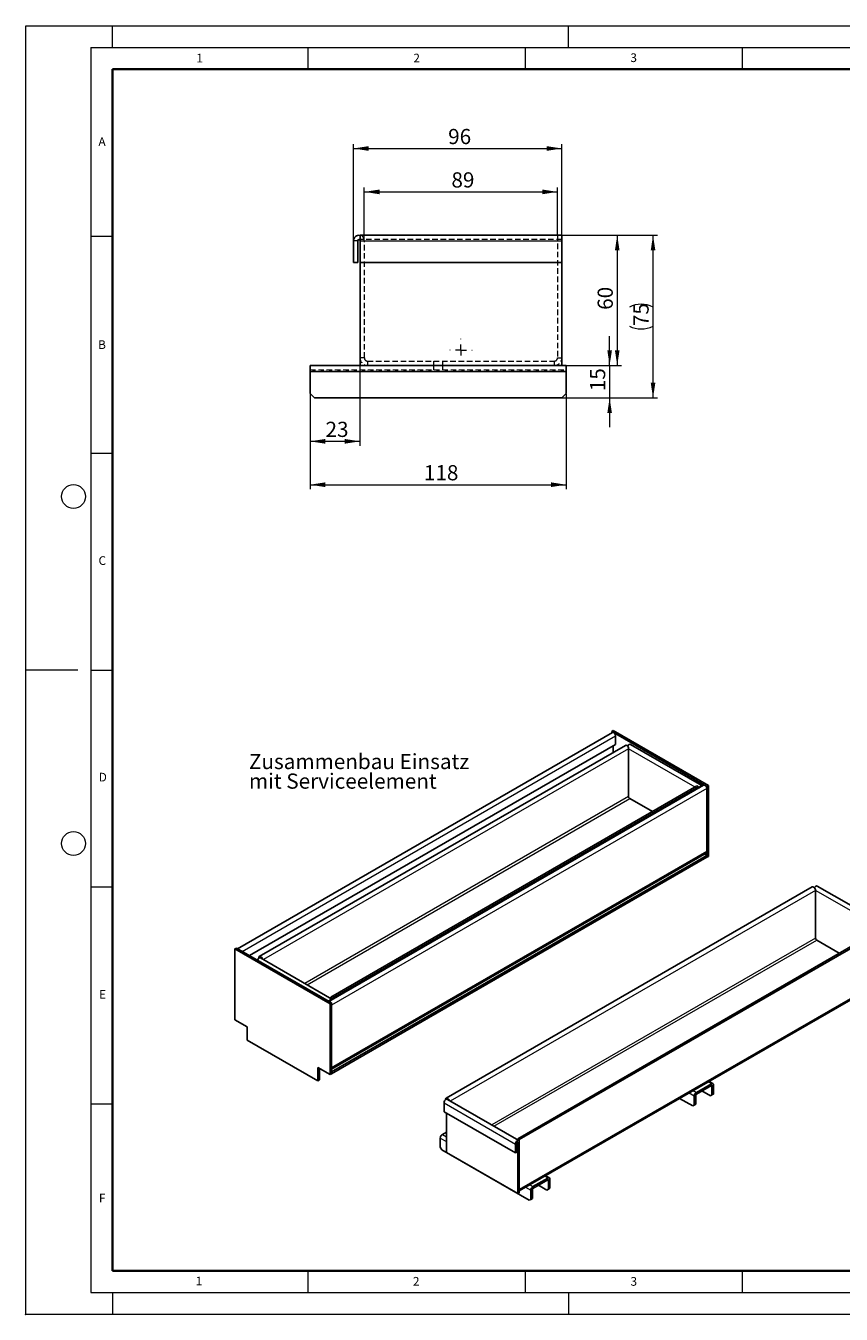
# Model space of a CAD drawing. Units: millimetres. Extents: x 0 to 420, y 0 to 297.
# Drawn here: x 0 to 188, y 0 to 297 of the extents above; entities that cross this region are included whole.
import ezdxf

# ---------------------------------------------------------------- set-up
doc = ezdxf.new("R2010")
doc.units = ezdxf.units.MM
doc.header["$PDSIZE"] = -1
doc.linetypes.add('HIDDEN', pattern=[1.905, 1.27, -0.635])
doc.styles.add('SLDTEXTSTYLE0', font='TXT', dxfattribs={"width": 0.605})
doc.styles.add('SLDTEXTSTYLE2', font='TXT', dxfattribs={"width": 0.75})
doc.dimstyles.new('SLDDIMSTYLE0', dxfattribs={"dimtxt": 3.5, "dimasz": 3.5, "dimexe": 0, "dimexo": 0.0625, "dimgap": 0.875, "dimtad": 1, "dimlfac": 2, "dimrnd": 1e-09, "dimzin": 12, "dimdsep": 46, "dimtxsty": 'SLDTEXTSTYLE0', "dimsah": 1, "dimcen": 0.09, "dimadec": 0, "dimazin": 3, "dimtfac": 1, "dimtdec": 3, "dimtofl": 0, "dimtmove": 0, "dimatfit": 3, "dimfxl": 1, "dimfrac": 2, "dimtolj": 1, "dimtzin": 12, "dimarcsym": 0})
doc.dimstyles.new('SLDDIMSTYLE1', dxfattribs={"dimtxt": 3.5, "dimasz": 3.5, "dimexe": 0, "dimexo": 0.0625, "dimgap": 0.875, "dimtad": 1, "dimlfac": 2, "dimrnd": 1e-09, "dimzin": 12, "dimdsep": 46, "dimtxsty": 'SLDTEXTSTYLE0', "dimsah": 1, "dimcen": 0.09, "dimadec": 0, "dimazin": 3, "dimtfac": 1, "dimtdec": 3, "dimtmove": 0, "dimatfit": 0, "dimfxl": 1, "dimfrac": 2, "dimtolj": 1, "dimtzin": 12, "dimarcsym": 0})

# ---------------------------------------------------------------- blocks, each defined once
blk = doc.blocks.new('_D')
at = {"color": 7, "linetype": 'Continuous', "lineweight": 0}
for p, q in [((65.48, 212.11), (65.48, 190.21)), ((124.48, 212.11), (124.48, 190.21)), ((65.48, 191.21), (124.48, 191.21))]:
    blk.add_line(p, q, dxfattribs=at)
at = {"color": 7, "linetype": 'Continuous', "lineweight": 18}
for points in [[(65.48, 191.21), (68.98, 190.67), (68.98, 191.75)], [(124.48, 191.21), (120.98, 191.75), (120.98, 190.67)]]:
    blk.add_solid(points, dxfattribs=at)
at = {"color": 7, "linetype": 'Continuous', "lineweight": 18, "insert": (91.7, 195.72), "char_height": 3.5, "attachment_point": 1, "style": 'SLDTEXTSTYLE0'}
blk.add_mtext('118', dxfattribs=at)
blk = doc.blocks.new('_D_1')
at = {"color": 7, "linetype": 'Continuous', "lineweight": 0}
for p, q in [((76.98, 218.61), (76.98, 200.21)), ((65.48, 212.11), (65.48, 200.21)), ((65.48, 201.21), (76.98, 201.21))]:
    blk.add_line(p, q, dxfattribs=at)
at = {"color": 7, "linetype": 'Continuous', "lineweight": 18}
for points in [[(65.48, 201.21), (68.98, 200.67), (68.98, 201.75)], [(76.98, 201.21), (73.48, 201.75), (73.48, 200.67)]]:
    blk.add_solid(points, dxfattribs=at)
at = {"color": 7, "linetype": 'Continuous', "lineweight": 18, "insert": (69.04, 205.72), "char_height": 3.5, "attachment_point": 1, "style": 'SLDTEXTSTYLE0'}
blk.add_mtext('23', dxfattribs=at)
blk = doc.blocks.new('_D_2')
at = {"color": 7, "linetype": 'Continuous', "lineweight": 0}
for p, q in [((75.48, 247.56), (75.48, 269.71)), ((75.48, 268.71), (123.48, 268.71)), ((123.48, 247.81), (123.48, 269.71))]:
    blk.add_line(p, q, dxfattribs=at)
at = {"color": 7, "linetype": 'Continuous', "lineweight": 18}
for points in [[(75.48, 268.71), (78.98, 268.17), (78.98, 269.25)], [(123.48, 268.71), (119.98, 269.25), (119.98, 268.17)]]:
    blk.add_solid(points, dxfattribs=at)
at = {"color": 7, "linetype": 'Continuous', "lineweight": 18, "insert": (97.29, 273.22), "char_height": 3.5, "attachment_point": 1, "style": 'SLDTEXTSTYLE0'}
blk.add_mtext('96', dxfattribs=at)
blk = doc.blocks.new('_D_3')
at = {"color": 7, "linetype": 'Continuous', "lineweight": 0}
for p, q in [((123.58, 248.71), (137.23, 248.71)), ((136.23, 248.71), (136.23, 218.71)), ((124.58, 218.71), (137.23, 218.71))]:
    blk.add_line(p, q, dxfattribs=at)
at = {"color": 7, "linetype": 'Continuous', "lineweight": 18}
for points in [[(136.23, 248.71), (135.7, 245.21), (136.77, 245.21)], [(136.23, 218.71), (136.77, 222.21), (135.7, 222.21)]]:
    blk.add_solid(points, dxfattribs=at)
at = {"color": 7, "linetype": 'Continuous', "lineweight": 18, "insert": (131.72, 231.52), "char_height": 3.5, "attachment_point": 1, "rotation": 90, "style": 'SLDTEXTSTYLE0'}
blk.add_mtext('60', dxfattribs=at)
blk = doc.blocks.new('_D_4')
at = {"color": 7, "linetype": 'Continuous', "lineweight": 0}
for p, q in [((134.48, 218.71), (134.48, 225.44)), ((124.58, 218.71), (135.48, 218.71)), ((134.48, 218.71), (134.48, 211.21)), ((123.58, 211.21), (135.48, 211.21)), ((134.48, 211.21), (134.48, 204.48))]:
    blk.add_line(p, q, dxfattribs=at)
at = {"color": 7, "linetype": 'Continuous', "lineweight": 18}
for points in [[(134.48, 218.71), (135.02, 222.21), (133.95, 222.21)], [(134.48, 211.21), (133.95, 207.71), (135.02, 207.71)]]:
    blk.add_solid(points, dxfattribs=at)
at = {"color": 7, "linetype": 'Continuous', "lineweight": 18, "insert": (129.97, 212.77), "char_height": 3.5, "attachment_point": 1, "rotation": 90, "style": 'SLDTEXTSTYLE0'}
blk.add_mtext('15', dxfattribs=at)
blk = doc.blocks.new('_D_5')
at = {"color": 7, "linetype": 'Continuous', "lineweight": 0}
for p, q in [((123.58, 248.71), (145.48, 248.71)), ((144.48, 211.21), (144.48, 248.71)), ((123.58, 211.21), (145.48, 211.21))]:
    blk.add_line(p, q, dxfattribs=at)
at = {"color": 7, "linetype": 'Continuous', "lineweight": 18}
for centre, start, end in [((141.76, 226.71), 63.4349, 116.5651), ((141.76, 233.21), 243.4349, 296.5651)]:
    blk.add_arc(centre, 6.09, start, end, dxfattribs=at)
for points in [[(144.48, 248.71), (143.95, 245.21), (145.02, 245.21)], [(144.48, 211.21), (145.02, 214.71), (143.95, 214.71)]]:
    blk.add_solid(points, dxfattribs=at)
at = {"color": 7, "linetype": 'Continuous', "lineweight": 18, "insert": (139.97, 227.77), "char_height": 3.5, "attachment_point": 1, "rotation": 90, "style": 'SLDTEXTSTYLE0'}
blk.add_mtext('75', dxfattribs=at)
blk = doc.blocks.new('_D_6')
at = {"color": 7, "linetype": 'Continuous', "lineweight": 0}
for p, q in [((77.98, 247.56), (77.98, 259.71)), ((77.98, 258.71), (122.48, 258.71)), ((122.48, 248.81), (122.48, 259.71))]:
    blk.add_line(p, q, dxfattribs=at)
at = {"color": 7, "linetype": 'Continuous', "lineweight": 18}
for points in [[(77.98, 258.71), (81.48, 258.17), (81.48, 259.25)], [(122.48, 258.71), (118.98, 259.25), (118.98, 258.17)]]:
    blk.add_solid(points, dxfattribs=at)
at = {"color": 7, "linetype": 'Continuous', "lineweight": 18, "insert": (98.04, 263.22), "char_height": 3.5, "attachment_point": 1, "style": 'SLDTEXTSTYLE0'}
blk.add_mtext('89', dxfattribs=at)
blk = doc.blocks.new('SW_CENTERMARKSYMBOL_0')
at = {"color": 0, "linetype": 'Continuous', "lineweight": 18}
for p, q in [((-2.5, 0), (-2.59, 0)), ((0, 0), (-1.25, 0)), ((0, 2.5), (0, 2.59)), ((0, 0), (0, 1.25)), ((0, 0), (0, -1.25)), ((0, 0), (1.25, 0)), ((2.5, 0), (2.59, 0)), ((0, -2.5), (0, -2.59))]:
    blk.add_line(p, q, dxfattribs=at)
blk = doc.blocks.new('SW_NOTE_0_4')
at = {"color": 0, "linetype": 'Continuous', "lineweight": 0, "char_height": 3.5, "attachment_point": 1, "style": 'SLDTEXTSTYLE2'}
for s, insert in [('Zusammenbau Einsatz', (0, 4.51)), ('mit Serviceelement', (0, -0.01))]:
    blk.add_mtext(s, dxfattribs=dict(at, insert=insert))

msp = doc.modelspace()

# ---------------------------------------------------------------- linework, layer by layer
at = {"color": 7, "linetype": 'Continuous', "lineweight": 18}
for p, q in [((0, 0), (0, 297)), ((0, 297), (420, 297)), ((20, 292), (20, 297)), ((125, 292), (125, 297)), ((15, 292), (415, 292)), ((15, 292), (15, 5)), ((65, 292), (65, 287)), ((115, 292), (115, 287)), ((165, 292), (165, 287)), ((15, 248.5), (20, 248.5)), ((15, 198.5), (20, 198.5)), ((12, 148.5), (0, 148.5)), ((15, 148.5), (20, 148.5)), ((15, 98.5), (20, 98.5)), ((15, 48.5), (20, 48.5)), ((65, 10), (65, 5)), ((115, 10), (115, 5)), ((165, 10), (165, 5)), ((15, 5), (415, 5)), ((20, 5), (20, 0)), ((125, 5), (125, 0)), ((0, 0), (420, 0))]:
    msp.add_line(p, q, dxfattribs=at)
at = {"color": 7, "linetype": 'Continuous', "lineweight": 35}
for p, q in [((20, 287), (20, 10)), ((410, 287), (20, 287)), ((20, 10), (415, 10))]:
    msp.add_line(p, q, dxfattribs=at)
at = {"color": 7, "linetype": 'Continuous', "lineweight": 25}
for p, q in [((75.4844, 247.4579), (75.4844, 242.4579)), ((76.4844, 247.4579), (76.4844, 242.4579)), ((123.4844, 248.7079), (76.9844, 248.7079)), ((76.9844, 247.4579), (76.9844, 248.7079)), ((76.9844, 242.4579), (76.9844, 247.4579)), ((123.4844, 248.7079), (122.4844, 248.7079)), ((123.4844, 248.7079), (123.4844, 247.4579)), ((123.4844, 247.4579), (123.4844, 242.4579)), ((76.4844, 242.4579), (75.4844, 242.4579)), ((123.4844, 242.4579), (76.9844, 242.4579)), ((76.9844, 242.4579), (76.9844, 218.7079)), ((123.4844, 218.7079), (123.4844, 242.4579)), ((65.4844, 217.3396), (65.4844, 218.7079)), ((65.4844, 218.7079), (76.9844, 218.7079)), ((65.4844, 217.3396), (65.4844, 212.2079)), ((76.9844, 218.7079), (123.4844, 218.7079)), ((123.4844, 218.7079), (124.4844, 218.7079)), ((124.4844, 218.7079), (124.4844, 217.3396)), ((124.4844, 212.2079), (124.4844, 217.3396)), ((65.4844, 212.2079), (66.4844, 211.2079)), ((66.4844, 211.2079), (123.4844, 211.2079)), ((123.4844, 211.2079), (124.4844, 212.2079)), ((135.1075, 134.0933), (48.7931, 84.2651)), ((135.3315, 134.5216), (134.978, 134.3175)), ((134.978, 134.0186), (134.978, 134.3175)), ((134.978, 134.3175), (156.8983, 121.6632)), ((135.3315, 134.5216), (157.2519, 121.8673)), ((135.8619, 131.3576), (51.5397, 82.6795)), ((138.1127, 131.1338), (53.7902, 82.4555)), ((135.3315, 131.0515), (135.3315, 129.5283)), ((135.8619, 133.2969), (135.8619, 131.3576)), ((155.7082, 121.8472), (139.2679, 131.3379)), ((138.8671, 130.3374), (138.8671, 119.3141)), ((156.1439, 121.9493), (69.8295, 72.121)), ((157.2519, 121.8673), (156.8983, 121.6632)), ((157.2519, 105.5365), (157.2519, 121.8673)), ((154.6002, 121.7652), (70.2777, 73.0869)), ((154.9538, 121.5611), (70.6313, 72.8828)), ((144.3455, 115.8453), (139.1322, 118.8549)), ((154.9538, 121.5611), (154.6002, 121.7652)), ((154.9538, 121.2622), (154.9538, 121.5611)), ((156.8983, 105.3324), (156.8983, 121.6632)), ((156.8983, 106.7613), (156.8983, 121.1528)), ((70.4545, 56.5201), (156.6912, 106.3035)), ((70.4545, 55.8377), (156.8983, 105.7406)), ((70.4545, 55.4294), (156.8983, 105.3324)), ((156.8983, 105.7406), (156.3073, 106.0818)), ((156.8983, 105.7406), (156.8983, 105.3324)), ((157.2519, 105.5365), (156.8983, 105.3324)), ((181.1565, 98.5029), (96.834, 49.8245)), ((198.752, 89.2162), (182.3118, 98.707)), ((181.9109, 97.7064), (181.9109, 86.6831)), ((197.644, 89.1342), (113.3215, 40.4559)), ((197.9976, 88.9301), (113.6751, 40.2518)), ((187.3893, 83.2143), (182.1761, 86.2239)), ((48.5342, 84.4146), (48.1806, 84.2105)), ((48.1806, 67.8796), (48.1806, 84.2105)), ((48.1806, 84.2105), (70.1009, 71.5561)), ((48.5342, 84.4146), (70.4545, 71.7602)), ((53.6607, 82.1694), (53.6607, 82.0571)), ((70.5018, 72.6586), (54.0616, 82.1494)), ((113.6751, 28.4222), (197.8163, 76.9959)), ((70.4545, 71.7602), (70.1009, 71.5561)), ((70.1009, 55.2253), (70.1009, 71.5561)), ((70.6313, 72.8828), (70.2777, 73.0869)), ((70.2777, 73.0869), (70.2777, 72.788)), ((70.4545, 55.4294), (70.4545, 71.7602)), ((70.6313, 72.8828), (70.6313, 72.5839)), ((70.4545, 71.2499), (70.4545, 56.8584)), ((48.1806, 67.8796), (51.0091, 66.2468)), ((51.0091, 66.2468), (51.0091, 63.1848)), ((51.0091, 63.1848), (67.2725, 53.7961)), ((67.2725, 56.8581), (70.1009, 55.2253)), ((67.2725, 56.8581), (67.2725, 53.7961)), ((67.6261, 56.654), (67.6261, 54.0002)), ((67.6261, 54.0002), (67.2725, 53.7961)), ((70.4545, 55.4294), (70.1009, 55.2253)), ((70.4545, 55.8377), (70.4545, 55.4294)), ((158.2579, 53.169), (157.4002, 53.6641)), ((154.3337, 48.4135), (154.3337, 50.5086)), ((154.464, 51.1424), (157.9158, 53.1351)), ((154.464, 50.7341), (157.9158, 52.7269)), ((157.6925, 50.3524), (155.7476, 51.4751)), ((157.6925, 50.3524), (158.0461, 50.5565)), ((158.0461, 50.5565), (157.6925, 50.3524)), ((158.0461, 52.6517), (158.0461, 50.5565)), ((158.0461, 50.5565), (158.3996, 50.7606)), ((158.3996, 50.7606), (158.0461, 50.5565)), ((158.3996, 52.8558), (158.3996, 50.7606)), ((96.351, 46.6806), (96.351, 48.722)), ((96.7045, 49.5384), (96.7045, 49.4261)), ((113.5456, 40.0276), (97.1054, 49.5184)), ((150.6121, 49.7455), (153.6266, 48.0052)), ((153.6266, 48.0052), (153.9802, 48.2094)), ((153.9802, 48.2093), (153.6266, 48.0052)), ((153.9802, 48.2094), (153.9802, 50.3045)), ((153.9802, 48.2094), (154.3337, 48.4135)), ((154.3337, 48.4135), (153.9802, 48.2093)), ((112.7912, 37.1899), (96.351, 46.6806)), ((96.8813, 46.3745), (96.8813, 37.2903)), ((96.8813, 41.9847), (95.9509, 41.4476)), ((95.4671, 40.6096), (95.4671, 38.5145)), ((112.7912, 39.2312), (112.7912, 37.1899)), ((113.1448, 39.4353), (113.1448, 37.394)), ((113.3215, 40.4559), (113.3215, 40.157)), ((113.6751, 40.2518), (113.3215, 40.4559)), ((113.3215, 27.7996), (113.3215, 39.5374)), ((113.6751, 40.2518), (113.6751, 28.7182)), ((113.6751, 28.0037), (113.6751, 39.7415)), ((95.4671, 38.5145), (95.8207, 37.9021)), ((95.8207, 37.9021), (115.9732, 26.2683)), ((96.8813, 37.2903), (113.3215, 27.7996)), ((113.1448, 37.394), (112.7912, 37.1899)), ((116.8105, 29.4055), (120.2624, 31.3983)), ((116.8105, 28.9973), (120.2624, 30.99)), ((120.0391, 28.6155), (118.0941, 29.7383)), ((120.6044, 31.4321), (119.7467, 31.9273)), ((120.3926, 30.9148), (120.3926, 28.8197)), ((120.7462, 31.1189), (120.7462, 29.0238)), ((113.6751, 28.0037), (113.3215, 27.7996)), ((116.3268, 26.4725), (116.3268, 28.5676)), ((116.6803, 26.6766), (116.6803, 28.7717)), ((120.0391, 28.6155), (120.3926, 28.8197)), ((120.3926, 28.8196), (120.0391, 28.6155)), ((120.3926, 28.8197), (120.7462, 29.0238)), ((120.7462, 29.0238), (120.3926, 28.8196)), ((115.9732, 26.2683), (116.3268, 26.4725)), ((116.3268, 26.4724), (115.9732, 26.2683)), ((116.3268, 26.4725), (116.6803, 26.6766)), ((116.6803, 26.6766), (116.3268, 26.4724))]:
    msp.add_line(p, q, dxfattribs=at)
at = {"color": 8, "linetype": 'Continuous', "lineweight": 18}
for p, q in [((76.4844, 247.4579), (75.4844, 247.4579)), ((76.9844, 247.4579), (123.4844, 247.4579)), ((65.4844, 217.3396), (124.4844, 217.3396)), ((49.8601, 83.6491), (135.8619, 133.2969)), ((138.8671, 130.3374), (54.7277, 81.7648)), ((154.1582, 121.5101), (138.8671, 130.3374)), ((138.8671, 119.3141), (64.2752, 76.2532)), ((64.8056, 75.947), (139.1322, 118.8549)), ((156.8983, 121.1528), (70.4545, 71.2499)), ((70.4545, 56.8584), (156.8983, 106.7613)), ((181.9109, 97.7064), (97.7715, 49.1338)), ((197.202, 88.8791), (181.9109, 97.7064)), ((181.9109, 86.6831), (107.319, 43.6222)), ((107.8494, 43.316), (182.1761, 86.2239)), ((53.749, 82.1184), (53.6607, 82.1694)), ((197.9976, 77.3965), (113.6751, 28.7182)), ((157.9158, 53.1351), (157.1998, 53.5485)), ((152.7803, 50.9972), (153.9802, 50.3045)), ((153.7479, 51.5557), (154.464, 51.1424)), ((154.3337, 50.5086), (153.9802, 50.3045)), ((154.464, 50.7341), (154.464, 51.1424)), ((157.9158, 52.7269), (157.9158, 53.1351)), ((157.9158, 52.7268), (158.0461, 52.6517)), ((158.0461, 52.6517), (158.3996, 52.8558)), ((96.351, 48.722), (112.7912, 39.2312)), ((96.7929, 49.4874), (96.7045, 49.5384)), ((95.4671, 40.6096), (96.8813, 39.7932)), ((95.9509, 41.4476), (96.8813, 40.9104)), ((113.1448, 39.4353), (112.7912, 39.2312)), ((113.2331, 39.5884), (113.3215, 39.5374)), ((113.3215, 39.5374), (113.6751, 39.7415)), ((116.0945, 29.8189), (116.8105, 29.4055)), ((120.2624, 31.3983), (119.5464, 31.8116)), ((120.2624, 30.99), (120.2624, 31.3983)), ((120.2624, 30.99), (120.3926, 30.9148)), ((120.3926, 30.9148), (120.7462, 31.1189)), ((115.1269, 29.2603), (116.3268, 28.5676)), ((116.6803, 28.7717), (116.3268, 28.5676)), ((116.8105, 28.9973), (116.8105, 29.4055))]:
    msp.add_line(p, q, dxfattribs=at)
at = {"color": 7, "linetype": 'HIDDEN', "lineweight": 18}
for p, q in [((76.4844, 247.4579), (75.4844, 247.4579)), ((123.4844, 247.7079), (76.9844, 247.7079)), ((76.9844, 247.4579), (123.4844, 247.4579)), ((76.9844, 247.4579), (77.9844, 247.4579)), ((77.9844, 220.4579), (77.9844, 247.4579)), ((122.4844, 248.7079), (122.4844, 220.4579)), ((77.9844, 220.4579), (76.9844, 220.4579)), ((122.4844, 220.4579), (123.4844, 220.4579)), ((65.4844, 217.7079), (124.4844, 217.7079)), ((124.4844, 217.3396), (65.4844, 217.3396)), ((78.7344, 219.7079), (121.7344, 219.7079)), ((78.7344, 219.7079), (78.7344, 218.7079)), ((93.9344, 219.7079), (93.9344, 218.7079)), ((93.9344, 218.7079), (93.9344, 217.7079)), ((96.0344, 218.7079), (96.0344, 219.7079)), ((96.0344, 217.7079), (96.0344, 218.7079)), ((121.7344, 219.7079), (121.7344, 218.7079))]:
    msp.add_line(p, q, dxfattribs=at)
at = {"color": 7, "linetype": 'Continuous', "lineweight": 25, "flags": 128}
for points in [[(135.1075, 134.0933), (135.2508, 134.1212), (135.4199, 134.0624), (135.5891, 133.9259), (135.7324, 133.7325), (135.8282, 133.5116), (135.8619, 133.2969)], [(138.1127, 131.1338), (138.256, 131.1617), (138.4251, 131.1029), (138.5943, 130.9664), (138.7376, 130.773), (138.8334, 130.5522), (138.8671, 130.3374)], [(138.6209, 130.937), (138.643, 130.9771), (138.7863, 131.1705), (138.9555, 131.307), (139.1246, 131.3658), (139.2679, 131.3379)], [(155.7979, 121.7495), (155.7082, 121.8472), (155.5648, 121.875), (155.3957, 121.8163), (155.2266, 121.6798), (155.0832, 121.4864), (154.9935, 121.2851)], [(156.1439, 121.9493), (156.2872, 121.9771), (156.4564, 121.9183), (156.6255, 121.7818), (156.7689, 121.5884), (156.8647, 121.3676), (156.8983, 121.1528)], [(181.1565, 98.5029), (181.2998, 98.5307), (181.469, 98.4719), (181.6381, 98.3354), (181.7815, 98.142), (181.8773, 97.9212), (181.9109, 97.7064)], [(181.6648, 98.3061), (181.6868, 98.3461), (181.8302, 98.5395), (181.9993, 98.676), (182.1684, 98.7348), (182.3118, 98.707)], [(53.361, 81.6281), (53.4366, 81.7885), (53.58, 81.9819), (53.7491, 82.1184), (53.9182, 82.1772), (54.0616, 82.1494)], [(54.5049, 81.8934), (54.4152, 82.0947), (54.2718, 82.2881), (54.1027, 82.4246), (53.9335, 82.4834), (53.7902, 82.4555), (53.6944, 82.3452), (53.6607, 82.1694)], [(70.5916, 72.561), (70.5018, 72.6586), (70.3585, 72.6865), (70.1893, 72.6277), (70.0202, 72.4912), (69.8768, 72.2978), (69.8012, 72.1374)], [(96.351, 48.722), (96.3846, 48.9367), (96.4804, 49.1575), (96.6238, 49.3509), (96.7929, 49.4874), (96.9621, 49.5462), (97.1054, 49.5184)], [(97.5487, 49.2624), (97.459, 49.4637), (97.3156, 49.6571), (97.1465, 49.7936), (96.9774, 49.8524), (96.834, 49.8245), (96.7382, 49.7142), (96.7045, 49.5384)], [(113.6751, 39.7415), (113.6415, 39.9173), (113.5457, 40.0276), (113.4023, 40.0555), (113.2332, 39.9967), (113.064, 39.8602), (112.9207, 39.6668), (112.8249, 39.4459), (112.7912, 39.2312)], [(113.3215, 39.5374), (113.3148, 39.5725), (113.2957, 39.5946), (113.267, 39.6002), (113.2332, 39.5884), (113.1993, 39.5611), (113.1707, 39.5224), (113.1515, 39.4783), (113.1448, 39.4353)]]:
    msp.add_lwpolyline(points, dxfattribs=at)
at = {"color": 7, "linetype": 'Continuous', "lineweight": 18}
for centre in [(11, 188.5), (11, 108.5)]:
    msp.add_circle(centre, 2.75, dxfattribs=at)
at = {"color": 7, "linetype": 'Continuous', "lineweight": 25}
for centre, radius, start, end in [((76.7344, 247.4579), 1.25, 78.463041, 180), ((76.7344, 247.4579), 0.25, 0, 180), ((139.4428, 119.3403), 0.5763, 182.605478, 237.394522), ((156.4226, 106.7007), 0.4795, 304.056351, 7.25583), ((182.4866, 86.7093), 0.5763, 182.605478, 237.394522), ((155.0305, 50.2567), 1.0514, 122.605478, 177.394522), ((154.6165, 50.4957), 0.283, 122.605478, 177.394522), ((158.1047, 52.9036), 0.2988, 350.785963, 129.203285), ((157.9667, 52.6645), 0.0804, 350.785963, 129.203285), ((96.5174, 40.5618), 1.0514, 122.605478, 177.394522), ((120.4512, 31.1667), 0.2988, 350.785963, 129.203285), ((120.3132, 30.9277), 0.0804, 350.785963, 129.203285), ((117.3771, 28.5198), 1.0514, 122.605478, 177.394522), ((116.963, 28.7589), 0.283, 122.605478, 177.394522)]:
    msp.add_arc(centre, radius, start, end, dxfattribs=at)
at = {"color": 7, "linetype": 'HIDDEN', "lineweight": 18}
for centre, radius, start, end in [((76.7344, 247.4579), 1.25, 0, 78.463041), ((78.7344, 220.4579), 1.75, 180, 270), ((78.7344, 220.4579), 0.75, 180, 270), ((121.7344, 220.4579), 1.75, 270, 0), ((121.7344, 220.4579), 0.75, 270, 0)]:
    msp.add_arc(centre, radius, start, end, dxfattribs=at)
msp.add_point((0, 0))

# ---------------------------------------------------------------- block references
at = {"color": 7, "linetype": 'Continuous', "lineweight": 0}
for name, p in [('SW_CENTERMARKSYMBOL_0', (100.2344, 222.2579)), ('SW_NOTE_0_4', (51.4029, 124.6507))]:
    msp.add_blockref(name, p, dxfattribs=at)

# ---------------------------------------------------------------- texts
at = {"color": 7, "linetype": 'Continuous', "lineweight": 18, "char_height": 2, "attachment_point": 2, "style": 'SLDTEXTSTYLE0'}
for s, insert in [('1', (40.051, 290.553)), ('2', (90.0332, 290.5567)), ('3', (140.0166, 290.6379)), ('A', (17.561, 271.2966)), ('B', (17.5517, 224.4926)), ('C', (17.6275, 174.7262)), ('D', (17.7359, 124.8018)), ('E', (17.6898, 74.7268)), ('F', (17.5937, 27.7733)), ('1', (39.9009, 8.6623)), ('2', (89.9334, 8.5904)), ('3', (140.0453, 8.5647))]:
    msp.add_mtext(s, dxfattribs=dict(at, insert=insert))

# ---------------------------------------------------------------- dimensions: what is measured, and where the dimension line sits
at = {"color": 7, "linetype": 'Continuous', "lineweight": 18}
for base, p1, p2, picture, middle in [((123.4844, 268.7079), (75.4844, 247.4579), (123.4844, 247.7079), '_D_2', (99.4844, 268.7079)), ((122.4844, 258.7079), (77.9844, 247.4579), (122.4844, 248.7079), '_D_6', (100.2344, 258.7079)), ((76.9844, 201.2079), (65.4844, 212.2079), (76.9844, 218.7079), '_D_1', (71.2344, 201.2079)), ((124.4844, 191.2079), (65.4844, 212.2079), (124.4844, 212.2079), '_D', (94.9844, 191.2079))]:
    dim = msp.add_linear_dim(base=base, p1=p1, p2=p2, dimstyle='SLDDIMSTYLE0', dxfattribs=at)
    dim.commit()
    dim.dimension.update_dxf_attribs({"geometry": picture, "text_midpoint": middle, "dimtype": 160})
for base, p1, p2, dimstyle, picture, middle in [((136.2344, 218.7079), (123.4844, 248.7079), (124.4844, 218.7079), 'SLDDIMSTYLE0', '_D_3', (136.2344, 233.7079)), ((134.4844, 211.2079), (124.4844, 218.7079), (123.4844, 211.2079), 'SLDDIMSTYLE1', '_D_4', (134.4844, 214.9579))]:
    dim = msp.add_linear_dim(base=base, p1=p1, p2=p2, angle=90, dimstyle=dimstyle, dxfattribs=at)
    dim.commit()
    dim.dimension.update_dxf_attribs({"geometry": picture, "text_midpoint": middle, "dimtype": 160})
dim = msp.add_linear_dim(base=(144.4844, 248.7079), p1=(123.4844, 211.2079), p2=(123.4844, 248.7079), angle=90, text='(<>)', dimstyle='SLDDIMSTYLE0', dxfattribs=at)
dim.commit()
dim.dimension.update_dxf_attribs({"geometry": '_D_5', "text_midpoint": (144.4844, 229.9579), "dimtype": 160})

doc.saveas('drawing.dxf')
